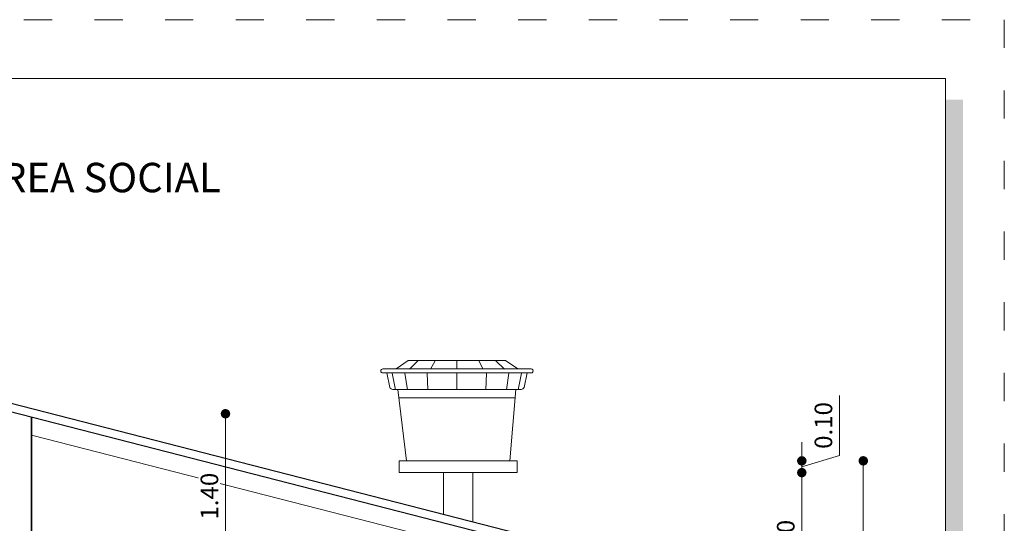
# Model space of a CAD drawing. Units: millimetres. Extents: x 2822 to 2935, y 2244 to 2448.
# Drawn here: x 2858 to 2866, y 2396 to 2400 of the extents above; entities that cross this region are included whole.
import ezdxf

# ---------------------------------------------------------------- set-up
doc = ezdxf.new("R2010")
doc.units = ezdxf.units.MM
doc.linetypes.add('ACAD_ISO03W100', pattern=[30, 12, -18])
doc.layers.add('COTAS', color=7, linetype='Continuous', lineweight=5)
doc.layers.add('nombres', color=244, linetype='Continuous', lineweight=13)
doc.styles.get("Standard").update_dxf_attribs({"font": 'arial.ttf'})
doc.dimstyles.new('Esc.100', dxfattribs={"dimtxt": 0.15, "dimasz": 0.08, "dimexe": 0.0005, "dimexo": 0.5, "dimgap": 0.06, "dimtad": 1, "dimzin": 0, "dimdsep": 46, "dimtxsty": 'Standard', "dimblk": 'DOT', "dimcen": 0.02, "dimse1": 1, "dimse2": 1, "dimclrd": 250, "dimclre": 250, "dimclrt": 1, "dimadec": 0, "dimazin": 0, "dimtfac": 1, "dimtofl": 0, "dimtmove": 0, "dimatfit": 3, "dimldrblk": 'DOT', "dimfxl": 0.1, "dimtfill": 1, "dimtfillclr": 256, "dimtolj": 1, "dimtzin": 0, "dimlwd": -1, "dimlwe": -1, "dimarcsym": 0})

# ---------------------------------------------------------------- blocks, each defined once
blk = doc.blocks.new('0c')
h = blk.add_hatch(color=252)
h.dxf.hatch_style = 1
h.paths.add_polyline_path([(15.7800000000002, -0.680000000000291), (15.63000000000011, -0.680000000000291), (15.63000000000011, -20.35000000000036), (1.380000000000109, -20.35000000000036), (1.380000000000109, -20.50000000000045), (15.7800000000002, -20.50000000000045)])
at = {"color": 251, "linetype": 'ACAD_ISO03W100', "lineweight": 5, "ltscale": 0.02}
blk.add_lwpolyline([(0, 0), (16.13000000000056, 0), (16.13000000000056, -20.85000000000036), (0, -20.85000000000036)], close=True, dxfattribs=at)
at = {"lineweight": 20}
blk.add_lwpolyline([(1.200000000000273, -0.5000000000004547), (15.63000000000011, -0.5000000000004547), (15.63000000000011, -20.35000000000036), (1.200000000000273, -20.35000000000036)], close=True, dxfattribs=at)
blk = doc.blocks.new('2c')
at = {"layer": 'COTAS'}
blk.add_blockref('0c', (0, 0), dxfattribs=at)
at = {"layer": 'nombres', "ltscale": 0.2, "insert": (1.46994439217724, -1.215780214938604), "char_height": 0.25, "width": 13.88861089274818, "attachment_point": 1}
blk.add_mtext('{\\fCentury Gothic|b1|i0|c0|p34;DOS DORMITORIOS, COCINA, BAÑO Y AREA SOCIAL}', dxfattribs=at)
blk = doc.blocks.new('_Dot')
at = {"color": 0, "linetype": 'ByBlock', "lineweight": -2}
blk.add_line((-0.5, 0), (-1, 0), dxfattribs=at)
at = {"color": 0, "linetype": 'ByBlock', "const_width": 0.5}
blk.add_lwpolyline([(-0.25, 0, 1), (0.25, 0, 1)], format="xyb", close=True, dxfattribs=at)
blk = doc.blocks.new('*D185')
at = {"layer": 'COTAS', "color": 250, "transparency": 16777216}
blk.add_line((2859.755370512031, 2395.768951845149), (2859.755370512031, 2397.008951845146), dxfattribs=at)
at = {"layer": 'Defpoints', "color": 0, "transparency": 16777216}
for p in [(2858.007006138111, 2397.088951845146), (2859.755370512031, 2397.088951845146), (2859.90279768355, 2395.688951845149)]:
    blk.add_point(p, dxfattribs=at)
at = {"layer": 'COTAS', "color": 250, "transparency": 16777216, "xscale": 0.08, "yscale": 0.08, "zscale": 0.08}
for p, rotation in [((2859.755370512031, 2397.088951845146), 90), ((2859.755370512031, 2395.688951845149), 270)]:
    blk.add_blockref('_Dot', p, dxfattribs=dict(at, rotation=rotation))
at = {"layer": 'COTAS', "color": 1, "transparency": 16777216, "insert": (2859.618784563872, 2396.388951845146), "char_height": 0.15, "attachment_point": 5, "rotation": 90, "bg_fill": 3, "box_fill_scale": 1.1, "bg_fill_color": 256, "bg_fill_true_color": 13158600, "bg_fill_transparency": 0}
blk.add_mtext('\\A1;1.40', dxfattribs=at)
blk = doc.blocks.new('*D193')
at = {"layer": 'COTAS', "color": 250, "transparency": 16777216}
blk.add_line((2864.651663747163, 2395.46895184515), (2864.651663747163, 2396.508951845149), dxfattribs=at)
at = {"layer": 'Defpoints', "color": 0, "transparency": 16777216}
for p in [(2862.232006138112, 2396.588951845149), (2864.651663747163, 2396.588951845149), (2862.857006138112, 2395.38895184515)]:
    blk.add_point(p, dxfattribs=at)
at = {"layer": 'COTAS', "color": 250, "transparency": 16777216, "xscale": 0.08, "yscale": 0.08, "zscale": 0.08}
for p, rotation in [((2864.651663747163, 2396.588951845149), 90), ((2864.651663747163, 2395.38895184515), 270)]:
    blk.add_blockref('_Dot', p, dxfattribs=dict(at, rotation=rotation))
at = {"layer": 'COTAS', "color": 1, "transparency": 16777216, "insert": (2864.515077799005, 2395.988951845148), "char_height": 0.15, "attachment_point": 5, "rotation": 90, "bg_fill": 3, "box_fill_scale": 1.1, "bg_fill_color": 256, "bg_fill_true_color": 13158600, "bg_fill_transparency": 0}
blk.add_mtext('\\A1;1.20', dxfattribs=at)
blk = doc.blocks.new('*D194')
at = {"layer": 'COTAS', "color": 250, "transparency": 16777216}
for p, q in [((2864.971921591638, 2396.735029198491), (2864.971921591638, 2397.244149253062)), ((2864.651663747163, 2396.768951845149), (2864.651663747163, 2396.848951845149)), ((2864.651663747163, 2396.638951845149), (2864.971921591638, 2396.735029198491)), ((2864.651663747163, 2396.588951845149), (2864.651663747163, 2396.688951845149)), ((2864.651663747163, 2396.508951845149), (2864.651663747163, 2396.428951845149))]:
    blk.add_line(p, q, dxfattribs=at)
at = {"layer": 'Defpoints', "color": 0, "transparency": 16777216}
for p in [(2862.232006138112, 2396.688951845149), (2864.651663747163, 2396.688951845149), (2862.232006138112, 2396.588951845149)]:
    blk.add_point(p, dxfattribs=at)
at = {"layer": 'COTAS', "color": 250, "transparency": 16777216, "xscale": 0.08, "yscale": 0.08, "zscale": 0.08}
for p, rotation in [((2864.651663747163, 2396.688951845149), 270), ((2864.651663747163, 2396.588951845149), 90)]:
    blk.add_blockref('_Dot', p, dxfattribs=dict(at, rotation=rotation))
at = {"layer": 'COTAS', "color": 1, "transparency": 16777216, "insert": (2864.835335643479, 2396.989589225775), "char_height": 0.15, "attachment_point": 5, "rotation": 90, "bg_fill": 3, "box_fill_scale": 1.1, "bg_fill_color": 256, "bg_fill_true_color": 13158600, "bg_fill_transparency": 0}
blk.add_mtext('\\A1;0.10', dxfattribs=at)
blk = doc.blocks.new('*D195')
at = {"layer": 'COTAS', "color": 250, "transparency": 16777216}
blk.add_line((2865.173758198935, 2396.608951845149), (2865.173758198935, 2393.168951845149), dxfattribs=at)
at = {"layer": 'Defpoints', "color": 0, "transparency": 16777216}
for p in [(2862.232006138112, 2396.688951845149), (2863.281184622463, 2393.088951845149), (2865.173758198935, 2393.088951845149)]:
    blk.add_point(p, dxfattribs=at)
at = {"layer": 'COTAS', "color": 250, "transparency": 16777216, "xscale": 0.08, "yscale": 0.08, "zscale": 0.08}
for p, rotation in [((2865.173758198935, 2396.688951845149), 90), ((2865.173758198935, 2393.088951845149), 270)]:
    blk.add_blockref('_Dot', p, dxfattribs=dict(at, rotation=rotation))
at = {"layer": 'COTAS', "color": 1, "transparency": 16777216, "insert": (2865.037121091158, 2394.888951845148), "char_height": 0.15, "attachment_point": 5, "rotation": 90, "bg_fill": 3, "box_fill_scale": 1.1, "bg_fill_color": 256, "bg_fill_true_color": 13158600, "bg_fill_transparency": 0}
blk.add_mtext('\\A1;3.60', dxfattribs=at)

msp = doc.modelspace()

# ---------------------------------------------------------------- linework, layer by layer
at = {"lineweight": 30}
for p, q in [((2857.924452227591, 2397.182415868213), (2863.357006138112, 2395.787721439558)), ((2857.906981894212, 2397.114630974702), (2863.33959958289, 2395.719920172348))]:
    msp.add_line(p, q, dxfattribs=at)
at = {"color": 251, "lineweight": 9}
msp.add_line((2861.22789171459, 2397.225546852376), (2862.217425963577, 2397.225546852376), dxfattribs=at)
at = {"lineweight": 35}
msp.add_line((2858.10700613811, 2397.063278939701), (2858.10700613811, 2395.688951845147), dxfattribs=at)
at = {"color": 251, "lineweight": 9}
for points in [[(2861.204975334182, 2397.470100780581), (2861.308469532644, 2397.542427418182)], [(2861.308469532644, 2397.542427418182), (2861.721430193477, 2397.542427418182)], [(2861.318065765635, 2397.466582741292), (2861.390835919299, 2397.539210730575)], [(2861.497192669028, 2397.466582741292), (2861.536376665433, 2397.539210730575)], [(2862.134390854309, 2397.542427418182), (2861.721430193477, 2397.542427418182)], [(2861.721430193477, 2397.470100780581), (2861.721430193477, 2397.542427418182)], [(2861.945667717927, 2397.466582741292), (2861.906483721522, 2397.539210730575)], [(2862.124794621319, 2397.466582741292), (2862.052024467655, 2397.539210730575)], [(2862.237885052773, 2397.470100780581), (2862.134390854309, 2397.542427418182)], [(2861.117964022042, 2397.470100780581), (2861.091860628399, 2397.470100780581)], [(2861.091860628399, 2397.435296255725), (2862.31754901826, 2397.435296255725)], [(2861.117964022042, 2397.470100780581), (2862.324896364913, 2397.470100780581)], [(2861.200513557019, 2397.293393042801), (2861.172525019501, 2397.433062138486)], [(2861.301272467603, 2397.293393042801), (2861.278881549828, 2397.433062138486)], [(2861.474801751253, 2397.293393042801), (2861.469204131511, 2397.433062138486)], [(2861.721430193477, 2397.296078156301), (2861.721430193477, 2397.435296255725)], [(2861.968058635701, 2397.293393042801), (2861.973656255444, 2397.433062138486)], [(2862.141587919351, 2397.293393042801), (2862.163978837126, 2397.433062138486)], [(2862.242346829935, 2397.293393042801), (2862.270335367452, 2397.433062138486)], [(2862.31754901826, 2397.435296255725), (2862.291731746793, 2397.312999335629)], [(2862.350999758554, 2397.435296255725), (2862.31754901826, 2397.435296255725)], [(2862.324896364913, 2397.470100780581), (2862.350999758554, 2397.470100780581)], [(2861.219466897237, 2397.296078156301), (2862.223393489718, 2397.296078156301)], [(2862.172025788763, 2396.688953722764), (2862.223393489718, 2397.296078156301)], [(2862.267148113771, 2397.296078156301), (2862.223393489718, 2397.296078156301)]]:
    msp.add_lwpolyline(points, dxfattribs=at)
msp.add_lwpolyline([(2861.291986646322, 2396.688953722764), (2861.291986646322, 2396.688953722764), (2861.219466897237, 2397.296078156301), (2861.175712273183, 2397.296078156301, -0.2235498289774615), (2861.151128640162, 2397.312999335629), (2861.125311368694, 2397.435296255725)], format="xyb", dxfattribs=at)
at = {"color": 250, "lineweight": 9}
for points in [[(2858.10700613811, 2396.908414577545), (2862.757006138111, 2395.714624474392)], [(2861.607006138111, 2396.588951845148), (2861.857006138111, 2396.588951845148), (2861.857006138111, 2396.172815021221)], [(2861.607006138111, 2396.236997284832), (2861.607006138111, 2396.588951845148)]]:
    msp.add_lwpolyline(points, dxfattribs=at)
msp.add_lwpolyline([(2861.232006138111, 2396.688951845148), (2862.232006138111, 2396.688951845148), (2862.232006138111, 2396.588951845148), (2861.232006138111, 2396.588951845148)], close=True, dxfattribs=at)
at = {"color": 251, "lineweight": 9}
for centre, radius, start, end in [((2861.091860628399, 2397.452698518152), 0.0174022624279504, 90, 270), ((2862.350999758554, 2397.452698518152), 0.0174022624279504, 269.9999999999739, 89.99999999997395), ((2862.261462337227, 2397.330657170792), 0.03504334884194728, 279.3375071884241, 329.7426030778271)]:
    msp.add_arc(centre, radius, start, end, dxfattribs=at)

# ---------------------------------------------------------------- block references
msp.add_blockref('2c', (2850.24200613811, 2400.43614697299))

# ---------------------------------------------------------------- next in the draw order: dimensions: what is measured, and where the dimension line sits
at = {"layer": 'COTAS', "color": 1}
for base, p1, p2, picture, middle in [((2859.755370512031, 2397.088951845146), (2859.902797683549, 2395.688951845148), (2858.00700613811, 2397.088951845145), '*D185', (2859.618784563872, 2396.388951845146)), ((2864.651663747163, 2396.588951845149), (2862.857006138111, 2395.388951845149), (2862.232006138111, 2396.588951845148), '*D193', (2864.515077799005, 2395.988951845148))]:
    dim = msp.add_linear_dim(base=base, p1=p1, p2=p2, angle=90, dimstyle='Esc.100', override={"dimtmove": 1}, dxfattribs=at)
    dim.commit()
    dim.dimension.update_dxf_attribs({"geometry": picture, "text_midpoint": middle})

# ---------------------------------------------------------------- next in the draw order: dimensions: what is measured, and where the dimension line sits
dim = msp.add_linear_dim(base=(2864.651663747163, 2396.688951845149), p1=(2862.232006138111, 2396.588951845148), p2=(2862.232006138111, 2396.688951845148), angle=90, dimstyle='Esc.100', override={"dimtmove": 1}, dxfattribs=at)
dim.commit()
dim.dimension.update_dxf_attribs({"geometry": '*D194', "text_midpoint": (2864.835335643479, 2396.79502919849)})

# ---------------------------------------------------------------- next in the draw order: dimensions: what is measured, and where the dimension line sits
dim = msp.add_linear_dim(base=(2865.173758198935, 2393.088951845149), p1=(2862.232006138111, 2396.688951845148), p2=(2863.281184622462, 2393.088951845148), angle=90, dimstyle='Esc.100', dxfattribs=at)
dim.commit()
dim.dimension.update_dxf_attribs({"geometry": '*D195', "text_midpoint": (2865.037121091158, 2394.888951845148)})

doc.saveas('drawing.dxf')
